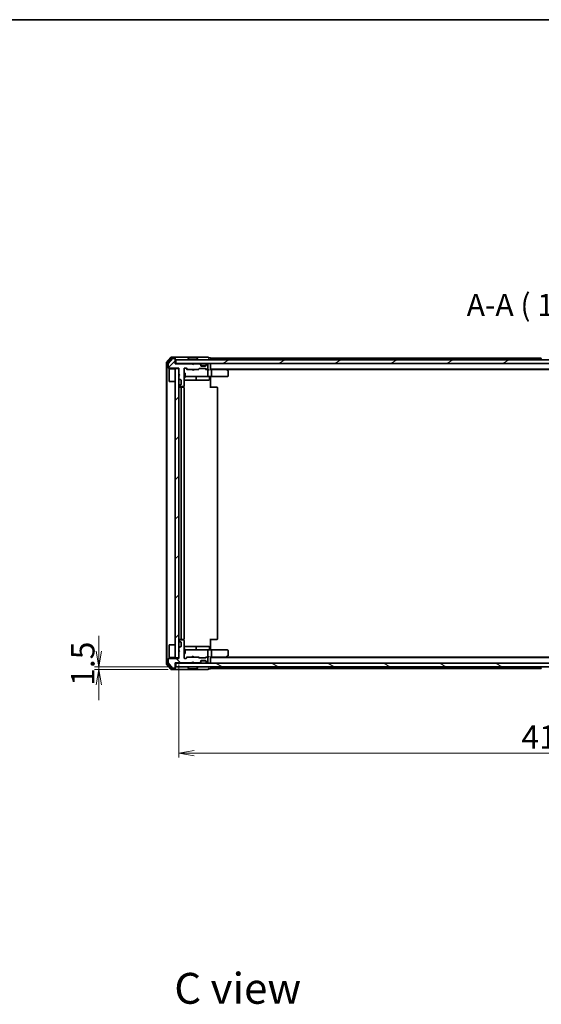
# Model space of a CAD drawing. Units: millimetres. Extents: x 36 to 7395, y 20 to 1425.
# Drawn here: x 1890 to 2186, y 867 to 1425 of the extents above; entities that cross this region are included whole.
import ezdxf

# ---------------------------------------------------------------- set-up
doc = ezdxf.new("R2010")
doc.units = ezdxf.units.MM
doc.header["$LTSCALE"] = 2.5
doc.layers.get('Defpoints').update_dxf_attribs({"lineweight": 25})
for name, color, linetype, lineweight in [('Border (ISO)', 7, 'Continuous', 35), ('Dimension (ISO)', 7, 'Continuous', 18), ('Hatch (ISO)', 1, 'Continuous', 18), ('Symbol (ISO)', 7, 'Continuous', 18), ('Visible (ISO)', 7, 'Continuous', 35)]:
    doc.layers.add(name, color=color, linetype=linetype, lineweight=lineweight)
doc.styles.add('Note Text (TK)', font='MS PGothic.ttf')
doc.dimstyles.new('Default - Method 1b (TK)', dxfattribs={"dimscale": 2.5, "dimtxt": 2.5, "dimasz": 2.5, "dimexe": 1, "dimexo": 1.5, "dimgap": 1, "dimtad": 1, "dimrnd": 1e-08, "dimdsep": 46, "dimtxsty": 'Note Text (TK)', "dimblk": 'OPEN', "dimcen": 0.09, "dimdle": 5, "dimclrd": 100, "dimclre": 100, "dimclrt": 7, "dimadec": 1, "dimazin": 1, "dimtfac": 1, "dimtmove": 0, "dimatfit": 3, "dimldrblk": 'OPEN', "dimfxl": 1, "dimtolj": 1, "dimlwd": -1, "dimlwe": -1, "dimarcsym": 0})
pattern_1 = [(45, (951.25, -20), (-11.22532, 11.22532), [])]

# ---------------------------------------------------------------- blocks, each defined once
blk = doc.blocks.new('Borders tk図枠')
at = {"layer": 'Border (ISO)'}
blk.add_line((14.5, 289), (405.5, 289), dxfattribs=at)
blk = doc.blocks.new('_Open')
at = {"color": 0, "linetype": 'ByBlock', "lineweight": -2}
for p, q in [((-1, 0.167), (0, 0)), ((-1, -0.167), (0, 0)), ((0, 0), (-1, 0))]:
    blk.add_line(p, q, dxfattribs=at)
blk = doc.blocks.new('*D75')
at = {"layer": 'Defpoints', "color": 0}
for p in [(1934.98, 1058.15), (1978, 1056.65), (1978.6, 1058.15)]:
    blk.add_point(p, dxfattribs=at)
at = {"layer": 'Dimension (ISO)', "color": 100}
for p, q in [((1934.98, 1066.9), (1934.98, 1075.65)), ((1974.85, 1058.15), (1932.48, 1058.15)), ((1974.25, 1056.65), (1932.48, 1056.65)), ((1934.98, 1056.65), (1934.98, 1058.15)), ((1934.98, 1047.9), (1934.98, 1039.15))]:
    blk.add_line(p, q, dxfattribs=at)
at = {"layer": 'Dimension (ISO)', "color": 100, "xscale": 8.75, "yscale": 8.75, "zscale": 8.75}
for p, rotation in [((1934.98, 1058.15), 270), ((1934.98, 1056.65), 90)]:
    blk.add_blockref('_Open', p, dxfattribs=dict(at, rotation=rotation))
at = {"layer": 'Dimension (ISO)', "color": 7, "insert": (1925.85, 1047.31), "char_height": 13.25, "attachment_point": 4, "rotation": 90, "style": 'Note Text (TK)'}
blk.add_mtext('\\A1;1.5', dxfattribs=at)
blk = doc.blocks.new('*D76')
at = {"layer": 'Defpoints', "color": 0}
for p in [(1980.3, 1063.15), (2396.3, 1062.85), (2396.3, 1009.15)]:
    blk.add_point(p, dxfattribs=at)
at = {"layer": 'Dimension (ISO)', "color": 100}
for p, q in [((1980.3, 1059.4), (1980.3, 1006.65)), ((2396.3, 1059.1), (2396.3, 1006.65)), ((1989.05, 1009.15), (2387.55, 1009.15))]:
    blk.add_line(p, q, dxfattribs=at)
at = {"layer": 'Dimension (ISO)', "color": 100, "xscale": 8.75, "yscale": 8.75, "zscale": 8.75, "rotation": 180}
blk.add_blockref('_Open', (1980.3, 1009.15), dxfattribs=at)
at = {"layer": 'Dimension (ISO)', "color": 100, "xscale": 8.75, "yscale": 8.75, "zscale": 8.75}
blk.add_blockref('_Open', (2396.3, 1009.15), dxfattribs=at)
at = {"layer": 'Dimension (ISO)', "color": 7, "insert": (2174.72, 1018.27), "char_height": 13.25, "attachment_point": 4, "style": 'Note Text (TK)'}
blk.add_mtext('\\A1;416', dxfattribs=at)

msp = doc.modelspace()

# ---------------------------------------------------------------- hatches: boundary and pattern name
at = {"layer": 'Hatch (ISO)'}
h = msp.add_hatch(dxfattribs=at)
h.set_pattern_fill('ANSI31', color=256, scale=127, style=0)
h.set_pattern_definition(pattern_1)
edge = h.paths.add_edge_path()
edge.add_line((1988.304, 1229.4496), (1987.804, 1229.9496))
edge.add_line((1987.804, 1229.9496), (1978.304, 1229.9496))
edge.add_line((1978.304, 1229.9496), (1978.304, 1232.6496))
edge.add_ellipse((1978.004, 1232.6496), major_axis=(0, 0.3), ratio=1, start_angle=270, end_angle=360)
edge.add_line((1978.004, 1232.9496), (1976.8977, 1232.9496))
edge.add_ellipse((1976.8977, 1232.7496), major_axis=(-0.2, 0), ratio=1, start_angle=270, end_angle=320.194429)
edge.add_line((1976.744, 1232.8776), (1974.3503, 1230.0052))
edge.add_ellipse((1974.504, 1229.8772), major_axis=(-0.128, -0.1536), ratio=1, start_angle=270, end_angle=309.805571)
edge.add_line((1974.304, 1229.8772), (1974.304, 1227.7496))
edge.add_ellipse((1974.604, 1227.7496), major_axis=(0, -0.3), ratio=1, start_angle=270, end_angle=360)
edge.add_line((1974.604, 1227.4496), (1980.304, 1227.4496))
edge.add_line((1980.304, 1227.4496), (1980.304, 1223.9496))
edge.add_line((1980.304, 1223.9496), (1980.804, 1223.4496))
edge.add_line((1980.804, 1223.4496), (1980.304, 1222.9496))
edge.add_line((1980.304, 1222.9496), (1980.304, 1221.5739))
edge.add_ellipse((1980.604, 1221.5739), major_axis=(0, -0.3), ratio=1, start_angle=270, end_angle=315)
edge.add_line((1980.3919, 1221.3617), (1980.7161, 1221.0375))
edge.add_ellipse((1980.9283, 1221.2496), major_axis=(0.2121, -0.2121), ratio=1, start_angle=270, end_angle=315)
edge.add_line((1980.9283, 1220.9496), (1981.304, 1220.9496))
edge.add_ellipse((1981.304, 1220.6496), major_axis=(0.3, 0), ratio=1, start_angle=0, end_angle=90, ccw=False)
edge.add_line((1981.604, 1220.6496), (1981.604, 1218.2496))
edge.add_ellipse((1981.304, 1218.2496), major_axis=(0, -0.3), ratio=1, start_angle=0, end_angle=90, ccw=False)
edge.add_line((1981.304, 1217.9496), (1980.9283, 1217.9496))
edge.add_ellipse((1980.9283, 1217.6496), major_axis=(-0.3, 0), ratio=1, start_angle=270, end_angle=315)
edge.add_line((1980.7161, 1217.8617), (1980.3919, 1217.5375))
edge.add_ellipse((1980.604, 1217.3253), major_axis=(-0.2121, -0.2121), ratio=1, start_angle=270, end_angle=315)
edge.add_line((1980.304, 1217.3253), (1980.304, 1217.2496))
edge.add_ellipse((1980.604, 1217.2496), major_axis=(0, -0.3), ratio=1, start_angle=270, end_angle=360)
edge.add_line((1980.604, 1216.9496), (1983.004, 1216.9496))
edge.add_ellipse((1983.004, 1217.2496), major_axis=(0.3, 0), ratio=1, start_angle=270, end_angle=360)
edge.add_line((1983.304, 1217.2496), (1983.304, 1227.1496))
edge.add_ellipse((1983.604, 1227.1496), major_axis=(0, 0.3), ratio=1, start_angle=0, end_angle=90, ccw=False)
edge.add_line((1983.604, 1227.4496), (1984.4297, 1227.4496))
edge.add_ellipse((1984.4297, 1227.1496), major_axis=(0.3, 0), ratio=1, start_angle=45, end_angle=90, ccw=False)
edge.add_line((1984.6419, 1227.3617), (1985.2661, 1226.7375))
edge.add_ellipse((1985.4783, 1226.9496), major_axis=(0.2121, -0.2121), ratio=1, start_angle=270, end_angle=315)
edge.add_line((1985.4783, 1226.6496), (1991.1297, 1226.6496))
edge.add_ellipse((1991.1297, 1226.9496), major_axis=(0.3, 0), ratio=1, start_angle=270, end_angle=315)
edge.add_line((1991.3419, 1226.7375), (1991.6661, 1227.0617))
edge.add_ellipse((1991.8783, 1226.8496), major_axis=(0.2121, 0.2121), ratio=1, start_angle=45, end_angle=90, ccw=False)
edge.add_line((1991.8783, 1227.1496), (1995.3797, 1227.1496))
edge.add_ellipse((1995.3797, 1226.8496), major_axis=(0.3, 0), ratio=1, start_angle=45, end_angle=90, ccw=False)
edge.add_line((1995.5919, 1227.0617), (1995.9161, 1226.7375))
edge.add_ellipse((1996.1283, 1226.9496), major_axis=(0.2121, -0.2121), ratio=1, start_angle=270, end_angle=315)
edge.add_line((1996.1283, 1226.6496), (1996.504, 1226.6496))
edge.add_ellipse((1996.504, 1226.9496), major_axis=(0.3, 0), ratio=1, start_angle=270, end_angle=360)
edge.add_line((1996.804, 1226.9496), (1996.804, 1229.6496))
edge.add_ellipse((1996.504, 1229.6496), major_axis=(0, 0.3), ratio=1, start_angle=270, end_angle=360)
edge.add_line((1996.504, 1229.9496), (1996.4283, 1229.9496))
edge.add_ellipse((1996.4283, 1229.6496), major_axis=(-0.3, 0), ratio=1, start_angle=270, end_angle=315)
edge.add_line((1996.2161, 1229.8617), (1995.8919, 1229.5375))
edge.add_ellipse((1996.104, 1229.3253), major_axis=(-0.2121, -0.2121), ratio=1, start_angle=270, end_angle=315)
edge.add_line((1995.804, 1229.3253), (1995.804, 1228.9496))
edge.add_ellipse((1995.504, 1228.9496), major_axis=(0, -0.3), ratio=1, start_angle=0, end_angle=90, ccw=False)
edge.add_line((1995.504, 1228.6496), (1993.104, 1228.6496))
edge.add_ellipse((1993.104, 1228.9496), major_axis=(-0.3, 0), ratio=1, start_angle=0, end_angle=90, ccw=False)
edge.add_line((1992.804, 1228.9496), (1992.804, 1229.3253))
edge.add_ellipse((1992.504, 1229.3253), major_axis=(0, 0.3), ratio=1, start_angle=270, end_angle=315)
edge.add_line((1992.7161, 1229.5375), (1992.3919, 1229.8617))
edge.add_ellipse((1992.1797, 1229.6496), major_axis=(-0.2121, 0.2121), ratio=1, start_angle=270, end_angle=315)
edge.add_line((1992.1797, 1229.9496), (1988.804, 1229.9496))
edge.add_line((1988.804, 1229.9496), (1988.304, 1229.4496))
h = msp.add_hatch(dxfattribs=at)
h.set_pattern_fill('ANSI31', color=256, scale=127, angle=-14.999978, style=0)
h.set_pattern_definition([(30, (951.25, -20), (-7.9375, 13.74815), [])])
h.paths.add_polyline_path([(2398.004, 1230.1496), (2398.004, 1232.1496), (1978.604, 1232.1496), (1978.604, 1230.1496)])
h = msp.add_hatch(dxfattribs=at)
h.set_pattern_fill('ANSI31', color=256, scale=127, style=0)
h.set_pattern_definition(pattern_1)
h.paths.add_polyline_path([(1978.304, 1063.1496), (1980.304, 1063.1496), (1980.304, 1227.1496), (1978.304, 1227.1496)])
h = msp.add_hatch(dxfattribs=at)
h.set_pattern_fill('ANSI31', color=256, scale=127, angle=90.00021, style=0)
h.set_pattern_definition([(135.0002, (951.25, -20), (-11.22528, -11.22536), [])])
edge = h.paths.add_edge_path()
edge.add_line((1987.804, 1060.3496), (1988.304, 1060.8496))
edge.add_line((1988.304, 1060.8496), (1988.804, 1060.3496))
edge.add_line((1988.804, 1060.3496), (1992.1797, 1060.3496))
edge.add_ellipse((1992.1797, 1060.6496), major_axis=(0.3, 0), ratio=1, start_angle=270, end_angle=315)
edge.add_line((1992.3919, 1060.4375), (1992.7161, 1060.7617))
edge.add_ellipse((1992.504, 1060.9739), major_axis=(0.2121, 0.2121), ratio=1, start_angle=270, end_angle=315)
edge.add_line((1992.804, 1060.9739), (1992.804, 1061.3496))
edge.add_ellipse((1993.104, 1061.3496), major_axis=(0, 0.3), ratio=1, start_angle=0, end_angle=90, ccw=False)
edge.add_line((1993.104, 1061.6496), (1995.504, 1061.6496))
edge.add_ellipse((1995.504, 1061.3496), major_axis=(0.3, 0), ratio=1, start_angle=0, end_angle=90, ccw=False)
edge.add_line((1995.804, 1061.3496), (1995.804, 1060.9739))
edge.add_ellipse((1996.104, 1060.9739), major_axis=(0, -0.3), ratio=1, start_angle=270, end_angle=315)
edge.add_line((1995.8919, 1060.7617), (1996.2161, 1060.4375))
edge.add_ellipse((1996.4283, 1060.6496), major_axis=(0.2121, -0.2121), ratio=1, start_angle=270, end_angle=315)
edge.add_line((1996.4283, 1060.3496), (1996.504, 1060.3496))
edge.add_ellipse((1996.504, 1060.6496), major_axis=(0.3, 0), ratio=1, start_angle=270, end_angle=360)
edge.add_line((1996.804, 1060.6496), (1996.804, 1063.3496))
edge.add_ellipse((1996.504, 1063.3496), major_axis=(0, 0.3), ratio=1, start_angle=270, end_angle=360)
edge.add_line((1996.504, 1063.6496), (1996.1283, 1063.6496))
edge.add_ellipse((1996.1283, 1063.3496), major_axis=(-0.3, 0), ratio=1, start_angle=270, end_angle=315)
edge.add_line((1995.9161, 1063.5617), (1995.5919, 1063.2375))
edge.add_ellipse((1995.3797, 1063.4496), major_axis=(-0.2121, -0.2121), ratio=1, start_angle=45, end_angle=90, ccw=False)
edge.add_line((1995.3797, 1063.1496), (1991.8783, 1063.1496))
edge.add_ellipse((1991.8783, 1063.4496), major_axis=(-0.3, 0), ratio=1, start_angle=45, end_angle=90, ccw=False)
edge.add_line((1991.6661, 1063.2375), (1991.3419, 1063.5617))
edge.add_ellipse((1991.1297, 1063.3496), major_axis=(-0.2121, 0.2121), ratio=1, start_angle=270, end_angle=315)
edge.add_line((1991.1297, 1063.6496), (1985.4783, 1063.6496))
edge.add_ellipse((1985.4783, 1063.3496), major_axis=(-0.3, 0), ratio=1, start_angle=270, end_angle=315)
edge.add_line((1985.2661, 1063.5617), (1984.6419, 1062.9375))
edge.add_ellipse((1984.4297, 1063.1496), major_axis=(-0.2121, -0.2121), ratio=1, start_angle=45, end_angle=90, ccw=False)
edge.add_line((1984.4297, 1062.8496), (1983.604, 1062.8496))
edge.add_ellipse((1983.604, 1063.1496), major_axis=(-0.3, 0), ratio=1, start_angle=0, end_angle=90, ccw=False)
edge.add_line((1983.304, 1063.1496), (1983.304, 1073.0496))
edge.add_ellipse((1983.004, 1073.0496), major_axis=(0, 0.3), ratio=1, start_angle=270, end_angle=360)
edge.add_line((1983.004, 1073.3496), (1980.604, 1073.3496))
edge.add_ellipse((1980.604, 1073.0496), major_axis=(-0.3, 0), ratio=1, start_angle=270, end_angle=360)
edge.add_line((1980.304, 1073.0496), (1980.304, 1072.9739))
edge.add_ellipse((1980.604, 1072.9739), major_axis=(0, -0.3), ratio=1, start_angle=270, end_angle=315)
edge.add_line((1980.3919, 1072.7617), (1980.7161, 1072.4375))
edge.add_ellipse((1980.9283, 1072.6496), major_axis=(0.2121, -0.2121), ratio=1, start_angle=270, end_angle=315)
edge.add_line((1980.9283, 1072.3496), (1981.304, 1072.3496))
edge.add_ellipse((1981.304, 1072.0496), major_axis=(0.3, 0), ratio=1, start_angle=0, end_angle=90, ccw=False)
edge.add_line((1981.604, 1072.0496), (1981.604, 1069.6496))
edge.add_ellipse((1981.304, 1069.6496), major_axis=(0, -0.3), ratio=1, start_angle=0, end_angle=90, ccw=False)
edge.add_line((1981.304, 1069.3496), (1980.9283, 1069.3496))
edge.add_ellipse((1980.9283, 1069.0496), major_axis=(-0.3, 0), ratio=1, start_angle=270, end_angle=315)
edge.add_line((1980.7161, 1069.2617), (1980.3919, 1068.9375))
edge.add_ellipse((1980.604, 1068.7253), major_axis=(-0.2121, -0.2121), ratio=1, start_angle=270, end_angle=315)
edge.add_line((1980.304, 1068.7253), (1980.304, 1067.3496))
edge.add_line((1980.304, 1067.3496), (1980.804, 1066.8496))
edge.add_line((1980.804, 1066.8496), (1980.304, 1066.3496))
edge.add_line((1980.304, 1066.3496), (1980.304, 1062.8496))
edge.add_line((1980.304, 1062.8496), (1974.604, 1062.8496))
edge.add_ellipse((1974.604, 1062.5496), major_axis=(-0.3, 0), ratio=1, start_angle=270, end_angle=360)
edge.add_line((1974.304, 1062.5496), (1974.304, 1060.422))
edge.add_ellipse((1974.504, 1060.422), major_axis=(0, -0.2), ratio=1, start_angle=270, end_angle=309.805571)
edge.add_line((1974.3503, 1060.294), (1976.744, 1057.4216))
edge.add_ellipse((1976.8977, 1057.5496), major_axis=(0.128, -0.1536), ratio=1, start_angle=270, end_angle=320.194429)
edge.add_line((1976.8977, 1057.3496), (1978.004, 1057.3496))
edge.add_ellipse((1978.004, 1057.6496), major_axis=(0.3, 0), ratio=1, start_angle=270, end_angle=360)
edge.add_line((1978.304, 1057.6496), (1978.304, 1060.3496))
edge.add_line((1978.304, 1060.3496), (1987.804, 1060.3496))
h = msp.add_hatch(dxfattribs=at)
h.set_pattern_fill('ANSI31', color=256, scale=127, angle=105.000246, style=0)
h.set_pattern_definition([(150.0002, (951.25, -20), (-7.93744, -13.74819), [])])
h.paths.add_polyline_path([(1978.604, 1060.1496), (1978.604, 1058.1496), (2398.004, 1058.1496), (2398.004, 1060.1496)])

# ---------------------------------------------------------------- linework, layer by layer
at = {"layer": 'Visible (ISO)'}
for p, q in [((1973.304, 1230.541), (1973.304, 1059.7582)), ((1975.714, 1233.5416), (1973.3735, 1230.733)), ((1973.604, 1230.4324), (1973.604, 1059.8668)), ((1975.8545, 1233.2416), (1973.6735, 1230.6244)), ((1974.304, 1229.8772), (1974.304, 1227.7496)), ((1976.744, 1232.8776), (1974.3503, 1230.0052)), ((1978.004, 1233.6496), (1975.9445, 1233.6496)), ((1978.004, 1233.3496), (1976.085, 1233.3496)), ((1978.004, 1232.9496), (1976.8977, 1232.9496)), ((1993.304, 1233.6496), (1978.004, 1233.6496)), ((1978.304, 1233.3496), (1978.304, 1233.0496)), ((1978.304, 1232.6496), (1978.304, 1233.0496)), ((1978.304, 1229.9496), (1978.304, 1232.6496)), ((1978.604, 1230.1496), (1978.304, 1230.1496)), ((1987.804, 1229.9496), (1978.304, 1229.9496)), ((2398.004, 1232.1496), (1978.604, 1232.1496)), ((1978.604, 1232.1496), (1978.604, 1230.1496)), ((1978.604, 1230.1496), (2398.004, 1230.1496)), ((1985.404, 1232.2496), (1985.404, 1232.2903)), ((1985.9948, 1233.2586), (1985.4363, 1232.3993)), ((1990.4455, 1233.3496), (1986.1625, 1233.3496)), ((1988.304, 1229.4496), (1987.804, 1229.9496)), ((1987.9778, 1230.0617), (1987.8899, 1230.1496)), ((1987.9778, 1230.0617), (1988.3899, 1229.6496)), ((1988.804, 1229.9496), (1988.304, 1229.4496)), ((1988.3899, 1229.6496), (1988.8021, 1230.0617)), ((1988.3899, 1229.5355), (1988.3899, 1229.6496)), ((1988.8899, 1230.1496), (1988.8021, 1230.0617)), ((1992.1797, 1229.9496), (1988.804, 1229.9496)), ((1990.6131, 1233.2586), (1991.1717, 1232.3993)), ((1991.204, 1232.2496), (1991.204, 1232.2903)), ((1992.7161, 1229.7375), (1992.3919, 1230.0617)), ((1992.7161, 1229.5375), (1992.3919, 1229.8617)), ((1992.7366, 1229.717), (1992.7161, 1229.7375)), ((1992.804, 1229.3253), (1992.804, 1229.5253)), ((1992.804, 1228.9496), (1992.804, 1229.3253)), ((1995.7868, 1228.8496), (1992.8211, 1228.8496)), ((1995.504, 1228.6496), (1993.104, 1228.6496)), ((1997.004, 1233.6496), (1993.304, 1233.6496)), ((1995.804, 1229.5253), (1995.804, 1229.3253)), ((1995.804, 1229.3253), (1995.804, 1228.9496)), ((1995.8919, 1229.7375), (1995.8714, 1229.717)), ((1996.2161, 1230.0617), (1995.8919, 1229.7375)), ((1996.2161, 1229.8617), (1995.8919, 1229.5375)), ((1996.504, 1229.9496), (1996.4283, 1229.9496)), ((1996.804, 1226.9496), (1996.804, 1229.6496)), ((1998.004, 1233.3496), (1997.304, 1233.3496)), ((1998.304, 1232.8496), (1998.304, 1233.1496)), ((2185.924, 1233.1496), (1998.304, 1233.1496)), ((1998.304, 1232.1496), (1998.304, 1232.8496)), ((1998.304, 1229.8496), (1998.304, 1230.1496)), ((1998.304, 1226.5617), (1998.304, 1229.8496)), ((2185.404, 1232.2496), (2185.404, 1232.2903)), ((2185.9948, 1233.2586), (2185.4363, 1232.3993)), ((1974.604, 1227.4496), (1980.304, 1227.4496)), ((1974.804, 1226.8996), (1974.904, 1226.9996)), ((1974.804, 1219.8996), (1974.804, 1226.8996)), ((1974.904, 1226.9996), (1974.904, 1219.7996)), ((1978.304, 1226.9996), (1974.904, 1226.9996)), ((1980.304, 1227.1496), (1978.304, 1227.1496)), ((1978.304, 1227.1496), (1978.304, 1063.1496)), ((1980.304, 1227.4496), (1980.304, 1223.9496)), ((1980.304, 1063.1496), (1980.304, 1227.1496)), ((1980.304, 1223.9496), (1980.804, 1223.4496)), ((1980.804, 1223.4496), (1980.304, 1222.9496)), ((1980.304, 1222.9496), (1980.304, 1221.5739)), ((1983.304, 1217.2496), (1983.304, 1227.1496)), ((1983.304, 1224.6496), (1983.904, 1224.6496)), ((1983.604, 1227.4496), (1984.4297, 1227.4496)), ((1983.904, 1222.1496), (1983.904, 1224.6496)), ((1983.904, 1222.6496), (1984.4894, 1222.6496)), ((1984.4419, 1227.3617), (1985.154, 1226.6496)), ((1984.4894, 1222.6496), (1995.6858, 1222.6496)), ((1984.6419, 1227.3617), (1985.2661, 1226.7375)), ((1985.4783, 1226.6496), (1984.9779, 1226.6496)), ((1985.4783, 1226.6496), (1991.1297, 1226.6496)), ((1987.9499, 1226.5896), (1987.8899, 1226.6496)), ((1988.3899, 1226.1496), (1987.9499, 1226.5896)), ((1988.3899, 1226.1496), (1988.3899, 1226.6496)), ((1988.3899, 1226.1496), (1988.8299, 1226.5896)), ((1988.8899, 1226.6496), (1988.8299, 1226.5896)), ((1991.6301, 1226.6496), (1991.1297, 1226.6496)), ((1991.3419, 1226.7375), (1991.6661, 1227.0617)), ((1991.454, 1226.6496), (1991.8661, 1227.0617)), ((1991.8783, 1227.1496), (1995.3797, 1227.1496)), ((1995.3919, 1227.0617), (1995.804, 1226.6496)), ((1995.5919, 1227.0617), (1995.9161, 1226.7375)), ((1996.1283, 1226.6496), (1995.6279, 1226.6496)), ((1995.6858, 1222.6496), (1996.504, 1222.6496)), ((1996.1283, 1226.6496), (1996.504, 1226.6496)), ((1996.8797, 1226.6496), (1996.504, 1226.6496)), ((1998.6797, 1222.6496), (1996.504, 1222.6496)), ((1996.804, 1222.9496), (1996.804, 1226.3496)), ((1998.304, 1226.8496), (2378.304, 1226.8496)), ((1998.6797, 1226.6496), (1998.304, 1226.6496)), ((1998.304, 1222.6419), (1998.304, 1222.4246)), ((2007.2707, 1226.6496), (1998.6797, 1226.6496)), ((1998.6797, 1222.6496), (2007.2406, 1222.6496)), ((1998.804, 1226.3496), (1998.804, 1222.9496)), ((2007.4507, 1226.5896), (2007.104, 1226.8496)), ((2007.2406, 1226.3496), (2007.3962, 1226.5052)), ((2007.2406, 1222.6496), (2008.004, 1222.6496)), ((2007.3707, 1226.6496), (2369.2373, 1226.6496)), ((2008.184, 1226.0396), (2007.4507, 1226.5896)), ((2008.304, 1222.9496), (2008.304, 1225.7996)), ((1974.804, 1219.8996), (1974.904, 1219.7996)), ((1978.304, 1219.7996), (1974.904, 1219.7996)), ((1980.304, 1217.3253), (1980.304, 1217.2496)), ((1980.3919, 1221.3617), (1980.7161, 1221.0375)), ((1980.7161, 1217.8617), (1980.3919, 1217.5375)), ((1980.9283, 1220.9496), (1981.304, 1220.9496)), ((1981.304, 1217.9496), (1980.9283, 1217.9496)), ((1981.604, 1220.6496), (1981.604, 1218.2496)), ((1983.2142, 1216.5637), (1983.2142, 1217.0355)), ((1983.304, 1222.1496), (1983.904, 1222.1496)), ((1983.304, 1220.6496), (1989.6269, 1220.6496)), ((1989.6269, 1220.6496), (1989.7985, 1220.6496)), ((1989.7985, 1220.6496), (1993.473, 1220.6496)), ((1990.0985, 1220.9496), (1990.0985, 1222.3496)), ((1993.473, 1220.6496), (1997.4027, 1220.6496)), ((1997.7027, 1222.3496), (1997.7027, 1220.9496)), ((1998.304, 1222.1496), (1998.304, 1222.4246)), ((1998.304, 1222.1496), (1998.304, 1216.3496)), ((1980.604, 1216.9496), (1983.004, 1216.9496)), ((1981.904, 1216.6496), (1980.604, 1216.6496)), ((1981.604, 1216.3496), (1981.604, 1073.9496)), ((1982.0969, 1216.6496), (1981.904, 1216.6496)), ((1982.0969, 1216.6496), (1982.2383, 1216.6496)), ((1982.9454, 1216.6496), (1982.2383, 1216.6496)), ((1982.9454, 1216.6496), (1983.004, 1216.6496)), ((1983.304, 1073.9496), (1983.304, 1216.3496)), ((1998.304, 1216.6496), (1998.7182, 1216.6496)), ((2001.0969, 1216.6496), (1998.7182, 1216.6496)), ((2001.0969, 1216.6496), (2001.2383, 1216.6496)), ((2001.9454, 1216.6496), (2001.2383, 1216.6496)), ((2001.9454, 1216.6496), (2002.004, 1216.6496)), ((2002.304, 1073.9496), (2002.304, 1216.3496)), ((1980.304, 1073.0496), (1980.304, 1072.9739)), ((1980.3919, 1072.7617), (1980.7161, 1072.4375)), ((1980.604, 1073.6496), (1981.904, 1073.6496)), ((1983.004, 1073.3496), (1980.604, 1073.3496)), ((1980.9283, 1072.3496), (1981.304, 1072.3496)), ((1981.604, 1072.0496), (1981.604, 1069.6496)), ((1981.904, 1073.6496), (1982.0969, 1073.6496)), ((1982.2383, 1073.6496), (1982.0969, 1073.6496)), ((1982.2383, 1073.6496), (1982.9454, 1073.6496)), ((1983.004, 1073.6496), (1982.9454, 1073.6496)), ((1983.2142, 1073.2637), (1983.2142, 1073.7355)), ((1983.304, 1063.1496), (1983.304, 1073.0496)), ((1998.304, 1073.9496), (1998.304, 1068.1496)), ((1998.7182, 1073.6496), (1998.304, 1073.6496)), ((1998.7182, 1073.6496), (2001.0969, 1073.6496)), ((2001.2383, 1073.6496), (2001.0969, 1073.6496)), ((2001.2383, 1073.6496), (2001.9454, 1073.6496)), ((2002.004, 1073.6496), (2001.9454, 1073.6496)), ((1974.804, 1070.3996), (1974.904, 1070.4996)), ((1974.804, 1063.3996), (1974.804, 1070.3996)), ((1974.904, 1070.4996), (1974.904, 1063.2996)), ((1978.304, 1070.4996), (1974.904, 1070.4996)), ((1980.304, 1068.7253), (1980.304, 1067.3496)), ((1980.304, 1067.3496), (1980.804, 1066.8496)), ((1980.804, 1066.8496), (1980.304, 1066.3496)), ((1980.304, 1066.3496), (1980.304, 1062.8496)), ((1980.7161, 1069.2617), (1980.3919, 1068.9375)), ((1981.304, 1069.3496), (1980.9283, 1069.3496)), ((1989.6269, 1069.6496), (1983.304, 1069.6496)), ((1983.304, 1068.1496), (1983.904, 1068.1496)), ((1983.904, 1065.6496), (1983.904, 1068.1496)), ((1984.4894, 1067.6496), (1983.904, 1067.6496)), ((1995.6858, 1067.6496), (1984.4894, 1067.6496)), ((1989.7985, 1069.6496), (1989.6269, 1069.6496)), ((1993.473, 1069.6496), (1989.7985, 1069.6496)), ((1990.0985, 1067.9496), (1990.0985, 1069.3496)), ((1997.4027, 1069.6496), (1993.473, 1069.6496)), ((1996.504, 1067.6496), (1995.6858, 1067.6496)), ((1996.504, 1067.6496), (1998.6797, 1067.6496)), ((1996.804, 1063.9496), (1996.804, 1067.3496)), ((1997.7027, 1067.9496), (1997.7027, 1069.3496)), ((1998.304, 1067.8746), (1998.304, 1068.1496)), ((1998.304, 1067.8746), (1998.304, 1067.6573)), ((2007.2406, 1067.6496), (1998.6797, 1067.6496)), ((1998.804, 1067.3496), (1998.804, 1063.9496)), ((2008.004, 1067.6496), (2007.2406, 1067.6496)), ((2008.304, 1064.4996), (2008.304, 1067.3496)), ((1974.304, 1062.5496), (1974.304, 1060.422)), ((1980.304, 1062.8496), (1974.604, 1062.8496)), ((1974.804, 1063.3996), (1974.904, 1063.2996)), ((1978.304, 1063.2996), (1974.904, 1063.2996)), ((1978.304, 1063.1496), (1980.304, 1063.1496)), ((1983.304, 1065.6496), (1983.904, 1065.6496)), ((1984.4297, 1062.8496), (1983.604, 1062.8496)), ((1984.4419, 1062.9375), (1985.154, 1063.6496)), ((1985.2661, 1063.5617), (1984.6419, 1062.9375)), ((1984.9779, 1063.6496), (1985.4783, 1063.6496)), ((1991.1297, 1063.6496), (1985.4783, 1063.6496)), ((1987.804, 1060.3496), (1988.304, 1060.8496)), ((1987.8899, 1063.6496), (1987.9499, 1063.7096)), ((1988.3899, 1064.1496), (1987.9499, 1063.7096)), ((1988.304, 1060.8496), (1988.804, 1060.3496)), ((1988.3899, 1064.1496), (1988.8299, 1063.7096)), ((1988.3899, 1063.6496), (1988.3899, 1064.1496)), ((1988.3899, 1060.6496), (1988.3899, 1060.7637)), ((1988.8299, 1063.7096), (1988.8899, 1063.6496)), ((1991.1297, 1063.6496), (1991.6301, 1063.6496)), ((1991.6661, 1063.2375), (1991.3419, 1063.5617)), ((1991.454, 1063.6496), (1991.8661, 1063.2375)), ((1995.3797, 1063.1496), (1991.8783, 1063.1496)), ((1992.3919, 1060.4375), (1992.7161, 1060.7617)), ((1992.804, 1060.9739), (1992.804, 1061.3496)), ((1992.804, 1060.7739), (1992.804, 1060.9739)), ((1995.7868, 1061.4496), (1992.8211, 1061.4496)), ((1993.104, 1061.6496), (1995.504, 1061.6496)), ((1995.804, 1063.6496), (1995.3919, 1063.2375)), ((1995.9161, 1063.5617), (1995.5919, 1063.2375)), ((1995.6279, 1063.6496), (1996.1283, 1063.6496)), ((1995.804, 1061.3496), (1995.804, 1060.9739)), ((1995.804, 1060.9739), (1995.804, 1060.7739)), ((1995.8919, 1060.7617), (1996.2161, 1060.4375)), ((1996.504, 1063.6496), (1996.1283, 1063.6496)), ((1996.504, 1063.6496), (1996.8797, 1063.6496)), ((1996.804, 1060.6496), (1996.804, 1063.3496)), ((1998.304, 1060.4496), (1998.304, 1063.7375)), ((1998.304, 1063.6496), (1998.6797, 1063.6496)), ((2378.304, 1063.4496), (1998.304, 1063.4496)), ((1998.6797, 1063.6496), (2007.2707, 1063.6496)), ((2007.104, 1063.4496), (2007.4507, 1063.7096)), ((2007.2406, 1063.9496), (2007.3962, 1063.794)), ((2369.2373, 1063.6496), (2007.3707, 1063.6496)), ((2007.4507, 1063.7096), (2008.184, 1064.2596)), ((1973.3735, 1059.5662), (1975.714, 1056.7575)), ((1973.6735, 1059.6748), (1975.8545, 1057.0575)), ((1974.3503, 1060.294), (1976.744, 1057.4216)), ((1975.9445, 1056.6496), (1978.004, 1056.6496)), ((1976.085, 1056.9496), (1978.004, 1056.9496)), ((1976.8977, 1057.3496), (1978.004, 1057.3496)), ((1978.004, 1056.6496), (1993.304, 1056.6496)), ((1978.304, 1057.6496), (1978.304, 1060.3496)), ((1978.304, 1060.3496), (1987.804, 1060.3496)), ((1978.304, 1060.1496), (1978.604, 1060.1496)), ((1978.304, 1057.2496), (1978.304, 1057.6496)), ((1978.304, 1057.2496), (1978.304, 1056.9496)), ((1978.604, 1060.1496), (1978.604, 1058.1496)), ((2398.004, 1060.1496), (1978.604, 1060.1496)), ((1978.604, 1058.1496), (2398.004, 1058.1496)), ((1985.404, 1058.0496), (1985.404, 1058.0089)), ((1985.9948, 1057.0406), (1985.4363, 1057.8999)), ((1986.1625, 1056.9496), (1990.4455, 1056.9496)), ((1987.8899, 1060.1496), (1987.9778, 1060.2375)), ((1987.9778, 1060.2375), (1988.3899, 1060.6496)), ((1988.8021, 1060.2375), (1988.3899, 1060.6496)), ((1988.8021, 1060.2375), (1988.8899, 1060.1496)), ((1988.804, 1060.3496), (1992.1797, 1060.3496)), ((1990.6131, 1057.0406), (1991.1717, 1057.8999)), ((1991.204, 1058.0496), (1991.204, 1058.0089)), ((1992.3919, 1060.2375), (1992.7161, 1060.5617)), ((1992.7161, 1060.5617), (1992.7366, 1060.5822)), ((1993.304, 1056.6496), (1997.004, 1056.6496)), ((1995.8714, 1060.5822), (1995.8919, 1060.5617)), ((1995.8919, 1060.5617), (1996.2161, 1060.2375)), ((1996.4283, 1060.3496), (1996.504, 1060.3496)), ((1997.304, 1056.9496), (1998.004, 1056.9496)), ((1998.304, 1060.1496), (1998.304, 1060.4496)), ((1998.304, 1057.4496), (1998.304, 1058.1496)), ((1998.304, 1057.1496), (1998.304, 1057.4496)), ((1998.304, 1057.1496), (2185.924, 1057.1496)), ((2185.404, 1058.0496), (2185.404, 1058.0089)), ((2185.9948, 1057.0406), (2185.4363, 1057.8999))]:
    msp.add_line(p, q, dxfattribs=at)
for centre, radius, start, end in [((1973.604, 1230.541), 0.3, 140.194429, 180), ((1973.904, 1230.4324), 0.3, 140.194429, 180), ((1974.504, 1229.8772), 0.2, 140.194429, 180), ((1975.9445, 1233.3496), 0.3, 90, 140.194429), ((1976.085, 1233.0496), 0.3, 90, 140.194429), ((1976.8977, 1232.7496), 0.2, 90, 140.194429), ((1978.004, 1233.3496), 0.3, 0, 90), ((1978.004, 1233.0496), 0.3, 0, 90), ((1978.004, 1232.6496), 0.3, 0, 90), ((1985.604, 1232.2903), 0.2, 146.976132, 180), ((1985.504, 1232.2496), 0.1, 180, 270), ((1986.1625, 1233.1496), 0.2, 90, 146.976132), ((1988.1899, 1229.8496), 0.3, 135, 177.373755), ((1988.5899, 1229.8496), 0.3, 19.471221, 45), ((1990.4455, 1233.1496), 0.2, 33.023868, 90), ((1991.104, 1232.2496), 0.1, 270, 0), ((1991.004, 1232.2903), 0.2, 0, 33.023868), ((1992.1797, 1229.8496), 0.3, 45, 90), ((1992.1797, 1229.6496), 0.3, 45, 90), ((1992.504, 1229.5253), 0.3, 0, 45), ((1992.504, 1229.3253), 0.3, 0, 45), ((1993.104, 1228.9496), 0.3, 180, 270), ((1995.504, 1228.9496), 0.3, 270, 0), ((1996.104, 1229.5253), 0.3, 135, 180), ((1996.104, 1229.3253), 0.3, 135, 180), ((1996.4283, 1229.8496), 0.3, 90, 135), ((1996.4283, 1229.6496), 0.3, 90, 135), ((1996.504, 1229.6496), 0.3, 0, 90), ((1997.004, 1233.3496), 0.3, 0, 90), ((1997.004, 1233.3496), 0.3, 270, 0), ((1998.004, 1233.0496), 0.3, 0, 90), ((1998.004, 1229.8496), 0.3, 0, 90), ((2185.604, 1232.2903), 0.2, 146.976132, 180), ((2185.504, 1232.2496), 0.1, 180, 270), ((1974.604, 1227.7496), 0.3, 180, 270), ((1983.604, 1227.1496), 0.3, 90, 180), ((1984.4297, 1227.1496), 0.3, 45, 90), ((1985.4783, 1226.9496), 0.3, 225, 270), ((1990.3985, 1222.3496), 0.3, 90, 180), ((1991.1297, 1226.9496), 0.3, 270, 315), ((1991.8783, 1226.8496), 0.3, 90, 135), ((1995.3797, 1226.8496), 0.3, 45, 90), ((1996.1283, 1226.9496), 0.3, 225, 270), ((1996.504, 1226.9496), 0.3, 270, 0), ((1996.504, 1226.3496), 0.3, 66.562016, 90), ((1996.504, 1222.9496), 0.3, 270, 0), ((1996.504, 1226.3496), 0.3, 0, 31.244455), ((1998.0027, 1222.3496), 0.3, 90, 180), ((2007.2707, 1226.3496), 0.3, 66.562004, 90), ((2007.2707, 1226.3496), 0.3, 53.130102, 66.562021), ((2008.004, 1222.9496), 0.3, 270, 0), ((2008.004, 1225.7996), 0.3, 0, 53.130102), ((1980.604, 1221.5739), 0.3, 180, 225), ((1980.604, 1217.3253), 0.3, 135, 180), ((1980.604, 1217.2496), 0.3, 180, 270), ((1980.9283, 1221.2496), 0.3, 225, 270), ((1980.9283, 1217.6496), 0.3, 90, 135), ((1981.304, 1220.6496), 0.3, 0, 90), ((1981.304, 1218.2496), 0.3, 270, 0), ((1983.004, 1217.2496), 0.3, 270, 0), ((1989.7985, 1220.9496), 0.3, 270, 0), ((1997.4027, 1220.9496), 0.3, 270, 0), ((1980.604, 1216.3496), 0.3, 90, 180), ((1981.904, 1216.3496), 0.3, 90, 180), ((1983.004, 1216.3496), 0.3, 0, 90), ((2002.004, 1216.3496), 0.3, 0, 90), ((1980.604, 1073.9496), 0.3, 180, 270), ((1980.604, 1073.0496), 0.3, 90, 180), ((1980.604, 1072.9739), 0.3, 180, 225), ((1980.9283, 1072.6496), 0.3, 225, 270), ((1981.304, 1072.0496), 0.3, 0, 90), ((1981.904, 1073.9496), 0.3, 180, 270), ((1983.004, 1073.9496), 0.3, 270, 0), ((1983.004, 1073.0496), 0.3, 0, 90), ((2002.004, 1073.9496), 0.3, 270, 0), ((1980.604, 1068.7253), 0.3, 135, 180), ((1980.9283, 1069.0496), 0.3, 90, 135), ((1981.304, 1069.6496), 0.3, 270, 0), ((1989.7985, 1069.3496), 0.3, 0, 90), ((1990.3985, 1067.9496), 0.3, 180, 270), ((1996.504, 1067.3496), 0.3, 0, 90), ((1997.4027, 1069.3496), 0.3, 0, 90), ((1998.0027, 1067.9496), 0.3, 180, 270), ((2008.004, 1067.3496), 0.3, 0, 90), ((1974.604, 1062.5496), 0.3, 90, 180), ((1983.604, 1063.1496), 0.3, 180, 270), ((1984.4297, 1063.1496), 0.3, 270, 315), ((1985.4783, 1063.3496), 0.3, 90, 135), ((1991.1297, 1063.3496), 0.3, 45, 90), ((1991.8783, 1063.4496), 0.3, 225, 270), ((1992.504, 1060.9739), 0.3, 315, 0), ((1992.504, 1060.7739), 0.3, 315, 0), ((1993.104, 1061.3496), 0.3, 90, 180), ((1995.3797, 1063.4496), 0.3, 270, 315), ((1995.504, 1061.3496), 0.3, 0, 90), ((1996.104, 1060.9739), 0.3, 180, 225), ((1996.104, 1060.7739), 0.3, 180, 225), ((1996.1283, 1063.3496), 0.3, 90, 135), ((1996.504, 1063.9496), 0.3, 270, 293.437996), ((1996.504, 1063.3496), 0.3, 0, 90), ((1996.504, 1063.9496), 0.3, 328.755545, 0), ((2007.2707, 1063.9496), 0.3, 270, 293.437984), ((2007.2707, 1063.9496), 0.3, 293.437984, 306.869898), ((2008.004, 1064.4996), 0.3, 306.869898, 0), ((1973.604, 1059.7582), 0.3, 180, 219.805571), ((1973.904, 1059.8668), 0.3, 180, 219.805571), ((1974.504, 1060.422), 0.2, 180, 219.805571), ((1975.9445, 1056.9496), 0.3, 219.805571, 270), ((1976.085, 1057.2496), 0.3, 219.805571, 270), ((1976.8977, 1057.5496), 0.2, 219.805571, 270), ((1978.004, 1057.6496), 0.3, 270, 0), ((1978.004, 1057.2496), 0.3, 270, 0), ((1978.004, 1056.9496), 0.3, 270, 0), ((1985.504, 1058.0496), 0.1, 90, 180), ((1985.604, 1058.0089), 0.2, 180, 213.023868), ((1986.1625, 1057.1496), 0.2, 213.023868, 270), ((1988.1899, 1060.4496), 0.3, 182.626245, 225), ((1988.5899, 1060.4496), 0.3, 315, 340.528779), ((1990.4455, 1057.1496), 0.2, 270, 326.976132), ((1991.104, 1058.0496), 0.1, 0, 90), ((1991.004, 1058.0089), 0.2, 326.976132, 0), ((1992.1797, 1060.6496), 0.3, 270, 315), ((1992.1797, 1060.4496), 0.3, 270, 315), ((1996.4283, 1060.6496), 0.3, 225, 270), ((1996.4283, 1060.4496), 0.3, 225, 270), ((1996.504, 1060.6496), 0.3, 270, 0), ((1997.004, 1056.9496), 0.3, 0, 90), ((1997.004, 1056.9496), 0.3, 270, 0), ((1998.004, 1060.4496), 0.3, 270, 0), ((1998.004, 1057.2496), 0.3, 270, 0), ((2185.504, 1058.0496), 0.1, 90, 180), ((2185.604, 1058.0089), 0.2, 180, 213.023868)]:
    msp.add_arc(centre, radius, start, end, dxfattribs=at)
for centre, major_axis, ratio, start_param, end_param in [((1984.2297, 1227.1496), (0.3, 0), 0.99985076, 0.78532354, 1.57079633), ((1984.8748, 1226.3496), (-0.1246, -0.2958), 0.40041045, 3.30861727, 3.95211838), ((1991.7332, 1226.3496), (0.1246, -0.2958), 0.40041045, 2.33106693, 2.97456804), ((1992.0783, 1226.8496), (-0.3, 0), 0.99985076, 4.71238898, 5.49786177), ((1995.1797, 1226.8496), (0.3, 0), 0.99985076, 0.78532354, 1.57079633), ((1995.5248, 1226.3496), (-0.1246, -0.2958), 0.40041045, 3.30861727, 3.95211838), ((1996.4718, 1226.3496), (0.6487, 0.2044), 0.33843751, 1.23011504, 1.46454615), ((1996.504, 1226.3721), (0.2515, 0.483), 0.33843751, 4.88684285, 5.16156968), ((1996.8797, 1226.3496), (0.4243, 0), 0.70710678, 0.78539816, 1.57079633), ((1997.1797, 1226.3496), (0.2772, -0.2772), 0.41421356, 1.17809725, 1.96349541), ((1998.004, 1226.3496), (-0.2772, -0.2772), 0.41421356, 1.96349541, 2.74889357), ((1998.6797, 1226.3496), (0, 0.3), 0.41421356, 4.71238898, 6.28318531), ((1998.6797, 1222.9496), (0, 0.3), 0.41421356, 3.14159265, 4.71238898), ((2007.2406, 1226.3721), (-0.2411, 0.4823), 0.37002441, 4.52944541, 4.80417225), ((1998.6797, 1067.3496), (0, 0.3), 0.41421356, 4.71238898, 6.28318531), ((1984.2297, 1063.1496), (0.3, 0), 0.99985076, 4.71238898, 5.49786177), ((1984.8748, 1063.9496), (-0.1246, 0.2958), 0.40041045, 2.33106693, 2.97456804), ((1991.7332, 1063.9496), (0.1246, 0.2958), 0.40041045, 3.30861727, 3.95211838), ((1992.0783, 1063.4496), (-0.3, 0), 0.99985076, 0.78532354, 1.57079633), ((1995.1797, 1063.4496), (0.3, 0), 0.99985076, 4.71238898, 5.49786177), ((1995.5248, 1063.9496), (-0.1246, 0.2958), 0.40041045, 2.33106693, 2.97456804), ((1996.4718, 1063.9496), (0.6487, -0.2044), 0.33843751, 4.81863915, 5.05307036), ((1996.504, 1063.927), (0.2515, -0.483), 0.33843751, 1.12161563, 1.39634246), ((1996.8797, 1063.9496), (0.4243, 0), 0.70710678, 4.71238898, 5.49778714), ((1997.1797, 1063.9496), (-0.2772, -0.2772), 0.41421356, 1.17809725, 1.96349541), ((1998.004, 1063.9496), (-0.2772, 0.2772), 0.41421356, 3.53429174, 4.3196899), ((1998.6797, 1063.9496), (0, 0.3), 0.41421356, 3.14159265, 4.71238898), ((2007.2406, 1063.927), (-0.2411, -0.4823), 0.37002441, 1.47901306, 1.75373989)]:
    msp.add_ellipse(centre, major_axis=major_axis, ratio=ratio, start_param=start_param, end_param=end_param, dxfattribs=at)
for points, knots in [([(1996.6233, 1226.6248), (1996.6289, 1226.6224), (1996.6343, 1226.6199), (1996.6683, 1226.6026), (1996.6945, 1226.5833), (1996.7318, 1226.5461), (1996.7483, 1226.5253), (1996.7605, 1226.5052)], [0.3810312192, 0.3810312192, 0.3810312192, 0.3810312192, 0.382741903, 0.382741903, 0.3917616542, 0.3917616542, 0.3985536381, 0.3985536381, 0.3985536381, 0.3985536381]), ([(1999.4665, 1222.6496), (1999.3972, 1222.6496), (1999.3253, 1222.6471), (1999.1769, 1222.6401), (1999.1004, 1222.6357), (1998.9434, 1222.6284), (1998.863, 1222.6255), (1998.7011, 1222.6236), (1998.6196, 1222.6246), (1998.4594, 1222.6296), (1998.3805, 1222.6336), (1998.304, 1222.6376)], [0, 0, 0, 0, 0.022954349, 0.022954349, 0.045908698, 0.045908698, 0.068863048, 0.068863048, 0.091817397, 0.091817397, 0.114771746, 0.114771746, 0.114771746, 0.114771746]), ([(2007.39, 1226.6248), (2007.3911, 1226.6221), (2007.3921, 1226.6192), (2007.397, 1226.6025), (2007.3998, 1226.581), (2007.3999, 1226.544), (2007.3987, 1226.5244), (2007.3962, 1226.5052)], [0.250886766, 0.250886766, 0.250886766, 0.250886766, 0.2528779694, 0.2528779694, 0.2619584182, 0.2619584182, 0.268388032, 0.268388032, 0.268388032, 0.268388032]), ([(1999.4665, 1067.6496), (1999.3972, 1067.6496), (1999.3253, 1067.6521), (1999.1769, 1067.659), (1999.1004, 1067.6635), (1998.9434, 1067.6708), (1998.863, 1067.6737), (1998.7011, 1067.6756), (1998.6196, 1067.6746), (1998.4594, 1067.6696), (1998.3805, 1067.6656), (1998.304, 1067.6616)], [0, 0, 0, 0, 0.022954349, 0.022954349, 0.045908698, 0.045908698, 0.068863048, 0.068863048, 0.091817397, 0.091817397, 0.114771746, 0.114771746, 0.114771746, 0.114771746]), ([(1996.6233, 1063.6743), (1996.6296, 1063.6771), (1996.6357, 1063.68), (1996.6682, 1063.6967), (1996.6973, 1063.7182), (1996.7335, 1063.7552), (1996.7488, 1063.7748), (1996.7605, 1063.794)], [0.250886766, 0.250886766, 0.250886766, 0.250886766, 0.2528779694, 0.2528779694, 0.2619584182, 0.2619584182, 0.268388032, 0.268388032, 0.268388032, 0.268388032]), ([(2007.39, 1063.6743), (2007.3909, 1063.6767), (2007.3918, 1063.6793), (2007.3971, 1063.6965), (2007.3996, 1063.7159), (2007.4, 1063.7531), (2007.3988, 1063.7739), (2007.3962, 1063.794)], [0.3810312192, 0.3810312192, 0.3810312192, 0.3810312192, 0.382741903, 0.382741903, 0.3917616542, 0.3917616542, 0.3985536381, 0.3985536381, 0.3985536381, 0.3985536381])]:
    msp.add_open_spline(points, degree=3, knots=knots, dxfattribs=at)

# ---------------------------------------------------------------- block references
at = {"xscale": 5, "yscale": 5, "zscale": 5}
msp.add_blockref('Borders tk図枠', (951.25, -20), dxfattribs=at)

# ---------------------------------------------------------------- texts
at = {"layer": 'Symbol (ISO)', "color": 7, "insert": (2143.6609, 1253.1496), "char_height": 12.5, "attachment_point": 7, "style": 'Note Text (TK)'}
msp.add_mtext('A-A ( 1 :5 )', dxfattribs=at)
at = {"layer": 'Symbol (ISO)', "color": 7, "insert": (1977.7591, 875.8237), "char_height": 17.5, "attachment_point": 4, "line_spacing_factor": 1.5, "style": 'Note Text (TK)'}
msp.add_mtext('\\fMS PGothic|b0|i0;{\\H17.5000;C view}', dxfattribs=at)

# ---------------------------------------------------------------- dimensions: what is measured, and where the dimension line sits
at = {"layer": 'Dimension (ISO)', "color": 100}
dim = msp.add_linear_dim(base=(1934.9794, 1058.1496), p1=(1978.004, 1056.6496), p2=(1978.604, 1058.1496), angle=90, dimstyle='Default - Method 1b (TK)', override={"dimtxt": 5.3, "dimasz": 3.5, "dimgap": 1, "dimdec": 1, "dimtol": 0, "dimlim": 0, "dimtp": 0, "dimtm": 0, "dimtdec": 1, "dimtofl": 1, "dimatfit": 1}, dxfattribs=at)
dim.commit()
dim.dimension.update_dxf_attribs({"geometry": '*D75', "text_midpoint": (1934.9794, 1057.3996), "dimtype": 160})
dim = msp.add_linear_dim(base=(2396.304, 1009.1496), p1=(1980.304, 1063.1496), p2=(2396.304, 1062.8496), dimstyle='Default - Method 1b (TK)', override={"dimtxt": 5.3, "dimasz": 3.5, "dimgap": 1, "dimdec": 0, "dimtol": 0, "dimlim": 0, "dimtp": 0, "dimtm": 0, "dimtdec": 0, "dimtofl": 0, "dimatfit": 1}, dxfattribs=at)
dim.commit()
dim.dimension.update_dxf_attribs({"geometry": '*D76', "text_midpoint": (2188.304, 1009.1496), "dimtype": 160})

doc.saveas('drawing.dxf')
